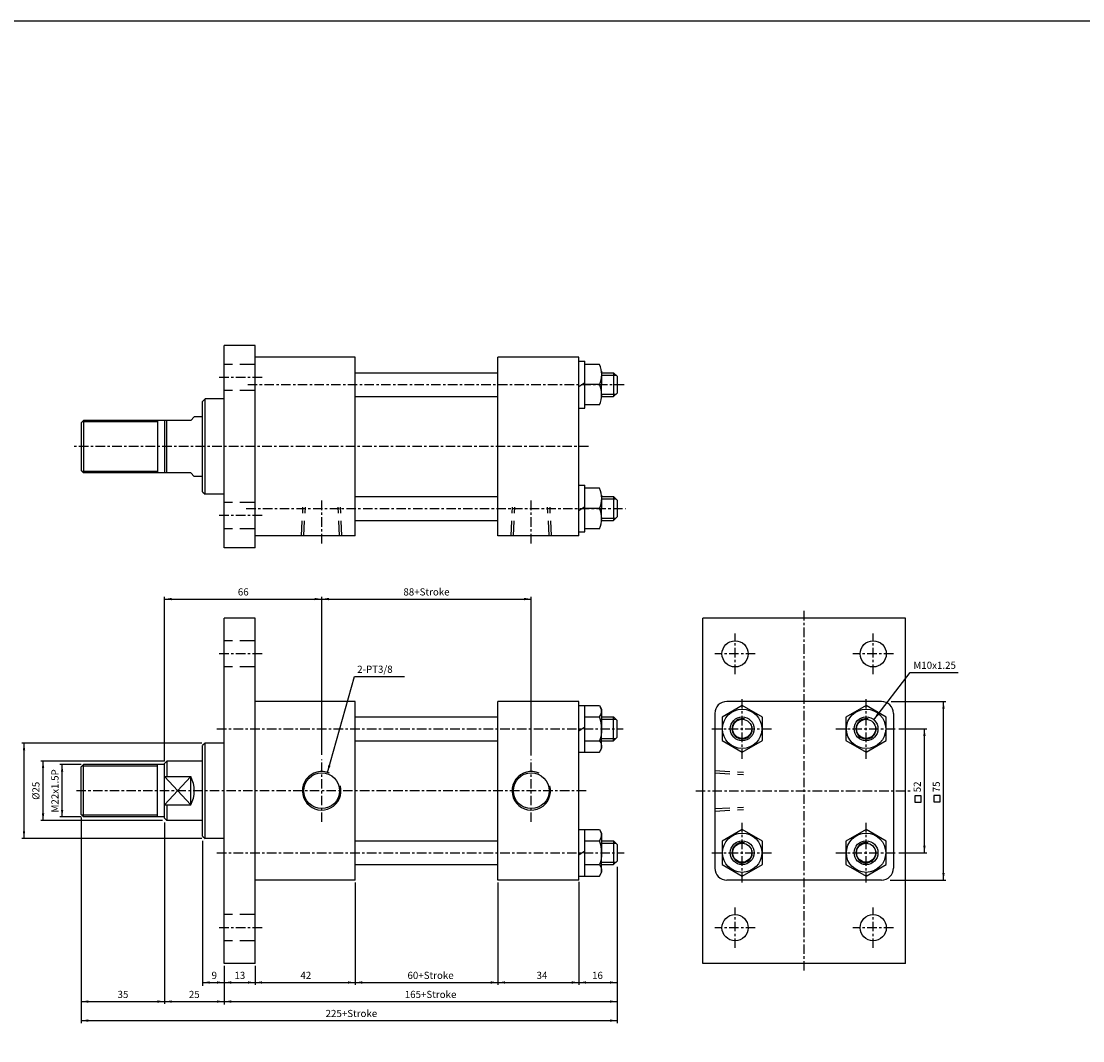
# Model space of a CAD drawing. Units: millimetres. Extents: x 1548 to 3708, y -361 to 1228.
# Drawn here: x 2480 to 2926, y 800 to 1228 of the extents above; entities that cross this region are included whole.
import ezdxf
from ezdxf.enums import TextEntityAlignment as Align

# ---------------------------------------------------------------- set-up
doc = ezdxf.new("R2010")
doc.units = ezdxf.units.MM
doc.linetypes.add('CENTER', pattern=[7, 4, -1, 1, -1])
doc.linetypes.add('HIDDEN', pattern=[9.525, 6.35, -3.175])
for name, color, linetype in [('CENTER', 1, 'Continuous'), ('DIM', 5, 'Continuous'), ('HIDDEN', 3, 'Continuous')]:
    doc.layers.add(name, color=color, linetype=linetype)
doc.styles.add('ROMANSS', font='ROMANSS.SHX', dxfattribs={"bigfont": 'LMP'})

msp = doc.modelspace()

# ---------------------------------------------------------------- linework, layer by layer
for p, q in [((2565.4, 1006.73), (2565.4, 1091.73)), ((2578.4, 1091.73), (2565.4, 1091.73)), ((2578.4, 1006.73), (2578.4, 1091.73)), ((2620.4, 1086.73), (2578.4, 1086.73)), ((2620.4, 1011.73), (2620.4, 1086.73)), ((2680.4, 1011.73), (2680.4, 1086.73)), ((2714.4, 1086.73), (2680.4, 1086.73)), ((2714.4, 1011.73), (2714.4, 1086.73)), ((2620.4, 1080.23), (2680.4, 1080.23)), ((2620.4, 1070.23), (2680.4, 1070.23)), ((2557.4, 1069.23), (2556.4, 1068.23)), ((2556.4, 1030.23), (2556.4, 1068.23)), ((2565.4, 1069.23), (2557.4, 1069.23)), ((2557.4, 1029.23), (2557.4, 1069.23)), ((2551.4, 1060.23), (2552.9, 1061.73)), ((2556.4, 1061.73), (2552.9, 1061.73)), ((2505.4, 1059.23), (2506.4, 1060.23)), ((2505.4, 1059.23), (2505.4, 1039.23)), ((2551.4, 1060.23), (2506.4, 1060.23)), ((2506.4, 1060.23), (2506.4, 1038.23)), ((2537.4, 1060.23), (2537.4, 1038.23)), ((2540.4, 1060.23), (2540.4, 1038.23)), ((2505.4, 1039.23), (2506.4, 1038.23)), ((2551.4, 1038.23), (2506.4, 1038.23)), ((2552.9, 1036.73), (2551.4, 1038.23)), ((2556.4, 1036.73), (2552.9, 1036.73)), ((2556.4, 1030.23), (2557.4, 1029.23)), ((2565.4, 1029.23), (2557.4, 1029.23)), ((2620.4, 1028.23), (2680.4, 1028.23)), ((2620.4, 1018.23), (2680.4, 1018.23)), ((2620.4, 1011.73), (2578.4, 1011.73)), ((2714.4, 1011.73), (2680.4, 1011.73)), ((2578.4, 1006.73), (2565.4, 1006.73)), ((2565.4, 832.21), (2565.4, 977.21)), ((2578.4, 977.21), (2565.4, 977.21)), ((2578.4, 832.21), (2578.4, 977.21)), ((2766.47, 832.21), (2766.47, 977.21)), ((2851.47, 977.21), (2766.47, 977.21)), ((2851.47, 832.21), (2851.47, 977.21)), ((2620.4, 942.21), (2578.4, 942.21)), ((2620.4, 867.21), (2620.4, 942.21)), ((2680.4, 867.21), (2680.4, 942.21)), ((2714.4, 942.21), (2680.4, 942.21)), ((2714.4, 867.21), (2714.4, 942.21)), ((2841.47, 942.21), (2776.47, 942.21)), ((2771.47, 937.21), (2771.47, 872.21)), ((2846.47, 937.21), (2846.47, 872.21)), ((2620.4, 935.71), (2680.4, 935.71)), ((2557.4, 924.71), (2556.4, 923.71)), ((2556.4, 885.71), (2556.4, 923.71)), ((2557.4, 884.71), (2557.4, 924.71)), ((2565.4, 924.71), (2557.4, 924.71)), ((2620.4, 925.71), (2680.4, 925.71)), ((2505.4, 914.71), (2506.4, 915.71)), ((2505.4, 894.71), (2505.4, 914.71)), ((2540.4, 915.71), (2506.4, 915.71)), ((2506.4, 893.71), (2506.4, 915.71)), ((2537.4, 893.71), (2537.4, 915.71)), ((2541.4, 917.21), (2540.4, 916.21)), ((2540.4, 893.21), (2540.4, 916.21)), ((2556.4, 917.21), (2541.4, 917.21)), ((2551.4, 898.77), (2551.4, 910.65)), ((2505.4, 894.71), (2506.4, 893.71)), ((2540.4, 893.71), (2506.4, 893.71)), ((2540.4, 893.21), (2541.4, 892.21)), ((2556.4, 892.21), (2541.4, 892.21)), ((2556.4, 885.71), (2557.4, 884.71)), ((2565.4, 884.71), (2557.4, 884.71)), ((2620.4, 883.71), (2680.4, 883.71)), ((2620.4, 873.71), (2680.4, 873.71)), ((2620.4, 867.21), (2578.4, 867.21)), ((2714.4, 867.21), (2680.4, 867.21)), ((2841.47, 867.21), (2776.47, 867.21)), ((2578.4, 832.21), (2565.4, 832.21)), ((2851.47, 832.21), (2766.47, 832.21))]:
    msp.add_line(p, q)
at = {"linetype": 'Continuous'}
for p, q in [((2714.4, 1085.03), (2716.9, 1085.03)), ((2716.9, 1065.43), (2716.9, 1085.03)), ((2723.04, 1083.73), (2716.9, 1083.73)), ((2723.9, 1080.9), (2723.9, 1075.23)), ((2723.9, 1080.23), (2728.9, 1080.23)), ((2728.9, 1080.23), (2728.9, 1070.23)), ((2728.9, 1080.23), (2730.4, 1078.73)), ((2730.4, 1078.73), (2730.4, 1071.73)), ((2714.4, 1074.4), (2716.9, 1076.07)), ((2723.04, 1075.23), (2716.9, 1075.23)), ((2723.9, 1069.57), (2723.9, 1075.23)), ((2723.9, 1070.23), (2728.9, 1070.23)), ((2728.9, 1070.23), (2730.4, 1071.73)), ((2714.4, 1065.43), (2716.9, 1065.43)), ((2723.04, 1066.73), (2716.9, 1066.73)), ((2541.4, 1038.23), (2541.4, 1060.23)), ((2714.4, 1033.03), (2716.9, 1033.03)), ((2716.9, 1013.43), (2716.9, 1033.03)), ((2723.04, 1031.73), (2716.9, 1031.73)), ((2723.9, 1028.9), (2723.9, 1023.23)), ((2723.9, 1028.23), (2728.9, 1028.23)), ((2728.9, 1028.23), (2730.4, 1026.73)), ((2728.9, 1028.23), (2728.9, 1018.23)), ((2730.4, 1026.73), (2730.4, 1019.73)), ((2714.4, 1022.4), (2716.9, 1024.07)), ((2723.04, 1023.23), (2716.9, 1023.23)), ((2723.9, 1017.57), (2723.9, 1023.23)), ((2723.9, 1018.23), (2728.9, 1018.23)), ((2728.9, 1018.23), (2730.4, 1019.73)), ((2714.4, 1013.43), (2716.9, 1013.43)), ((2723.04, 1014.73), (2716.9, 1014.73)), ((2714.4, 940.51), (2723, 940.51)), ((2716.9, 920.91), (2716.9, 940.51)), ((2723, 940.51), (2723.9, 938.96)), ((2723.9, 938.96), (2723.9, 930.71)), ((2716.9, 935.71), (2723.04, 935.71)), ((2723.9, 935.71), (2728.9, 935.71)), ((2728.9, 935.71), (2730.4, 934.21)), ((2728.9, 925.71), (2728.9, 935.71)), ((2730.4, 927.21), (2730.4, 934.21)), ((2714.4, 929.88), (2716.9, 931.55)), ((2723.9, 922.46), (2723.9, 930.71)), ((2728.9, 925.71), (2730.4, 927.21)), ((2716.9, 925.71), (2723.04, 925.71)), ((2723.9, 925.71), (2728.9, 925.71)), ((2714.4, 920.91), (2723, 920.91)), ((2723, 920.91), (2723.9, 922.46)), ((2541.4, 917.21), (2541.4, 910.65)), ((2540.4, 910.65), (2551.4, 910.65)), ((2540.4, 898.77), (2551.4, 898.77)), ((2541.4, 898.77), (2541.4, 892.21)), ((2714.4, 888.51), (2723, 888.51)), ((2716.9, 868.91), (2716.9, 888.51)), ((2723, 888.51), (2723.9, 886.96)), ((2716.9, 883.71), (2723.04, 883.71)), ((2723.9, 886.96), (2723.9, 878.71)), ((2723.9, 883.71), (2728.9, 883.71)), ((2728.9, 883.71), (2730.4, 882.21)), ((2728.9, 883.71), (2728.9, 873.71)), ((2714.4, 877.88), (2716.9, 879.55)), ((2723.9, 870.46), (2723.9, 878.71)), ((2730.4, 882.21), (2730.4, 875.21)), ((2716.9, 873.71), (2723.04, 873.71)), ((2723.9, 873.71), (2728.9, 873.71)), ((2728.9, 873.71), (2730.4, 875.21)), ((2723, 868.91), (2723.9, 870.46)), ((2714.4, 868.91), (2723, 868.91))]:
    msp.add_line(p, q, dxfattribs=at)
at = {"color": 2, "linetype": 'Continuous'}
for p, q in [((2723.9, 1079.23), (2729.9, 1079.23)), ((2723.9, 1071.23), (2729.9, 1071.23)), ((2723.9, 1027.23), (2729.9, 1027.23)), ((2723.9, 1019.23), (2729.9, 1019.23)), ((2723.9, 934.71), (2729.9, 934.71)), ((2723.9, 926.71), (2729.9, 926.71)), ((2723.9, 882.71), (2729.9, 882.71)), ((2723.9, 874.71), (2729.9, 874.71))]:
    msp.add_line(p, q, dxfattribs=at)
at = {"color": 2}
for p, q in [((2537.4, 1059.63), (2505.8, 1059.63)), ((2537.4, 1038.83), (2505.8, 1038.83)), ((2537.4, 915.01), (2505.7, 915.01)), ((2537.4, 894.41), (2505.7, 894.41))]:
    msp.add_line(p, q, dxfattribs=at)
at = {"color": 4, "linetype": 'Continuous'}
for p, q in [((2540.4, 910.65), (2551.4, 898.77)), ((2540.4, 898.77), (2551.4, 910.65))]:
    msp.add_line(p, q, dxfattribs=at)
at = {"color": 4}
msp.add_lwpolyline([(1548.12, -186.01), (3708.12, -186.01), (3708.12, 1227.83), (1548.12, 1227.83)], close=True, dxfattribs=at)
at = {"linetype": 'Continuous'}
for points in [[(2774.48, 925.81), (2782.97, 920.91), (2791.45, 925.81), (2791.45, 935.61), (2782.97, 940.51), (2774.48, 935.61)], [(2826.48, 925.81), (2834.97, 920.91), (2843.45, 925.81), (2843.45, 935.61), (2834.97, 940.51), (2826.48, 935.61)], [(2774.48, 873.81), (2782.97, 868.91), (2791.45, 873.81), (2791.45, 883.61), (2782.97, 888.51), (2774.48, 883.61)], [(2826.48, 873.81), (2834.97, 868.91), (2843.45, 873.81), (2843.45, 883.61), (2834.97, 888.51), (2826.48, 883.61)]]:
    msp.add_lwpolyline(points, close=True, dxfattribs=at)
for points in [[(2723.9, 930.71, 0.08517), (2723.04, 935.71, 0.315848), (2723.45, 939.74)], [(2723.9, 930.71, -0.08517), (2723.04, 925.71, -0.315848), (2723.45, 921.69)], [(2723.9, 878.71, 0.08517), (2723.04, 883.71, 0.315848), (2723.45, 887.74)], [(2723.9, 878.71, -0.08517), (2723.04, 873.71, -0.315848), (2723.45, 869.69)]]:
    msp.add_lwpolyline(points, format="xyb", dxfattribs=at)
for centre, radius in [((2779.97, 962.21), 5.5), ((2837.97, 962.21), 5.5), ((2782.97, 930.71), 8.25), ((2834.97, 930.71), 8.25), ((2782.97, 878.71), 8.25), ((2834.97, 878.71), 8.25), ((2779.97, 847.21), 5.5), ((2837.97, 847.21), 5.5)]:
    msp.add_circle(centre, radius, dxfattribs=at)
at = {"color": 7, "linetype": 'Continuous'}
for centre, radius in [((2782.97, 930.71), 5), ((2782.97, 930.71), 4), ((2834.97, 930.71), 5), ((2834.97, 930.71), 4), ((2782.97, 878.71), 5), ((2782.97, 878.71), 4), ((2834.97, 878.71), 5), ((2834.97, 878.71), 4)]:
    msp.add_circle(centre, radius, dxfattribs=at)
for centre in [(2606.4, 904.71), (2694.4, 904.71)]:
    msp.add_circle(centre, 7.5)
at = {"linetype": 'Continuous'}
for centre, radius, start, end in [((2714.13, 1079.48), 9.87, 334.4858, 25.5142), ((2714.13, 1070.98), 9.87, 334.4858, 25.5142), ((2714.13, 1027.48), 9.87, 334.4858, 25.5142), ((2714.13, 1018.98), 9.87, 334.4858, 25.5142), ((2540.4, 904.71), 12.5, 331.6424, 28.3576)]:
    msp.add_arc(centre, radius, start, end, dxfattribs=at)
for centre, start, end in [((2776.47, 937.21), 90, 180), ((2841.47, 937.21), 0, 90), ((2776.47, 872.21), 180, 270), ((2841.47, 872.21), 270, 0)]:
    msp.add_arc(centre, 5, start, end)
at = {"color": 2, "linetype": 'Continuous'}
for centre in [(2782.97, 930.71), (2834.97, 930.71), (2782.97, 878.71), (2834.97, 878.71)]:
    msp.add_arc(centre, 4.25, 77.5906, 13.0416, dxfattribs=at)
at = {"color": 2}
for centre in [(2606.4, 904.71), (2694.4, 904.71)]:
    msp.add_arc(centre, 8.1, 65.8676, 14.7269, dxfattribs=at)
at = {"layer": 'CENTER', "linetype": 'CENTER'}
for p, q in [((2581.4, 1078.23), (2562.4, 1078.23)), ((2575.35, 1075.23), (2733.93, 1075.23)), ((2718.47, 1049.23), (2502.4, 1049.23)), ((2606.4, 1008.53), (2606.4, 1026.53)), ((2694.4, 1008.53), (2694.4, 1026.53)), ((2574.75, 1023.23), (2733.93, 1023.23)), ((2581.4, 1020.23), (2562.4, 1020.23)), ((2808.97, 829.21), (2808.97, 980.21)), ((2779.97, 953.71), (2779.97, 970.71)), ((2837.97, 953.71), (2837.97, 970.71)), ((2581.4, 962.21), (2562.4, 962.21)), ((2788.47, 962.21), (2771.47, 962.21)), ((2846.47, 962.21), (2829.47, 962.21)), ((2782.97, 918.19), (2782.97, 943.69)), ((2834.97, 918.19), (2834.97, 943.69)), ((2562.4, 930.71), (2733, 930.71)), ((2770.24, 930.71), (2795.74, 930.71)), ((2822.24, 930.71), (2847.74, 930.71)), ((2606.4, 891.61), (2606.4, 917.81)), ((2694.4, 891.61), (2694.4, 917.81)), ((2717.4, 904.71), (2502.4, 904.71)), ((2763.47, 904.71), (2854.47, 904.71)), ((2782.97, 866.19), (2782.97, 891.69)), ((2834.97, 866.19), (2834.97, 891.69)), ((2562.4, 878.71), (2733.43, 878.71)), ((2770.24, 878.71), (2795.74, 878.71)), ((2822.24, 878.71), (2847.74, 878.71)), ((2779.97, 838.71), (2779.97, 855.71)), ((2837.97, 838.71), (2837.97, 855.71)), ((2581.4, 847.21), (2562.4, 847.21)), ((2788.47, 847.21), (2771.47, 847.21)), ((2846.47, 847.21), (2829.47, 847.21))]:
    msp.add_line(p, q, dxfattribs=at)
at = {"layer": 'DIM', "linetype": 'Continuous'}
for p, q in [((2540.4, 917.21), (2540.4, 986.21)), ((2540.4, 985.21), (2694.4, 985.21)), ((2606.4, 919.81), (2606.4, 986.21)), ((2694.4, 919.56), (2694.4, 986.21)), ((2838.17, 934.55), (2853.52, 954.4)), ((2853.52, 954.4), (2873.59, 954.4)), ((2608.8, 912.45), (2620.24, 952.73)), ((2620.24, 952.73), (2641.23, 952.73)), ((2845.54, 942.21), (2868.47, 942.21)), ((2867.47, 867.21), (2867.47, 942.21)), ((2848.71, 930.71), (2860.47, 930.71)), ((2859.47, 878.71), (2859.47, 930.71)), ((2556.08, 924.71), (2480.44, 924.71)), ((2481.4, 884.71), (2481.4, 924.71)), ((2540.4, 917.21), (2488.4, 917.21)), ((2489.4, 892.21), (2489.4, 917.21)), ((2505.4, 915.71), (2496.4, 915.71)), ((2497.4, 893.71), (2497.4, 915.71)), ((2539.53, 892.21), (2488.4, 892.21)), ((2505.4, 893.71), (2496.4, 893.71)), ((2505.4, 893.49), (2505.4, 807.09)), ((2540.4, 891.39), (2540.4, 815.23)), ((2556.08, 884.71), (2480.44, 884.71)), ((2556.4, 883.74), (2556.4, 822.84)), ((2848.71, 878.71), (2860.47, 878.71)), ((2730.4, 872.75), (2730.4, 807.18)), ((2620.4, 866.24), (2620.4, 823.21)), ((2680.4, 866.24), (2680.4, 823.21)), ((2714.4, 866.5), (2714.4, 823.21)), ((2845.11, 867.21), (2868.47, 867.21)), ((2565.4, 831.21), (2565.4, 814.91)), ((2578.4, 831.21), (2578.4, 823.21)), ((2556.4, 824.21), (2730.4, 824.21)), ((2505.4, 816.21), (2730.4, 816.21)), ((2505.4, 808.21), (2730.4, 808.21))]:
    msp.add_line(p, q, dxfattribs=at)
for points in [[(2855.41, 899.96), (2858.08, 899.96), (2858.08, 902.64), (2855.41, 902.64)], [(2863.41, 900.08), (2866.08, 900.08), (2866.08, 902.75), (2863.41, 902.75)]]:
    msp.add_lwpolyline(points, close=True, dxfattribs=at)
for points in [[(2543.4, 985.71), (2543.4, 984.71), (2540.4, 985.21)], [(2603.4, 985.71), (2603.4, 984.71), (2606.4, 985.21)], [(2609.4, 985.71), (2609.4, 984.71), (2606.4, 985.21)], [(2691.4, 985.71), (2691.4, 984.71), (2694.4, 985.21)], [(2866.97, 939.21), (2867.97, 939.21), (2867.47, 942.21)], [(2840.4, 936.62), (2839.61, 937.23), (2838.17, 934.55)], [(2858.97, 927.71), (2859.97, 927.71), (2859.47, 930.71)], [(2480.9, 921.71), (2481.9, 921.71), (2481.4, 924.71)], [(2488.9, 914.21), (2489.9, 914.21), (2489.4, 917.21)], [(2496.9, 912.71), (2497.9, 912.71), (2497.4, 915.71)], [(2610.1, 915.2), (2609.14, 915.47), (2608.8, 912.45)], [(2496.9, 896.71), (2497.9, 896.71), (2497.4, 893.71)], [(2488.9, 895.21), (2489.9, 895.21), (2489.4, 892.21)], [(2480.9, 887.71), (2481.9, 887.71), (2481.4, 884.71)], [(2858.97, 881.71), (2859.97, 881.71), (2859.47, 878.71)], [(2866.97, 870.21), (2867.97, 870.21), (2867.47, 867.21)], [(2559.4, 824.71), (2559.4, 823.71), (2556.4, 824.21)], [(2562.4, 824.71), (2562.4, 823.71), (2565.4, 824.21)], [(2568.4, 824.71), (2568.4, 823.71), (2565.4, 824.21)], [(2575.4, 824.71), (2575.4, 823.71), (2578.4, 824.21)], [(2581.4, 824.71), (2581.4, 823.71), (2578.4, 824.21)], [(2617.4, 824.71), (2617.4, 823.71), (2620.4, 824.21)], [(2623.4, 824.71), (2623.4, 823.71), (2620.4, 824.21)], [(2677.4, 824.71), (2677.4, 823.71), (2680.4, 824.21)], [(2683.4, 824.71), (2683.4, 823.71), (2680.4, 824.21)], [(2711.4, 824.71), (2711.4, 823.71), (2714.4, 824.21)], [(2717.4, 824.71), (2717.4, 823.71), (2714.4, 824.21)], [(2727.4, 824.71), (2727.4, 823.71), (2730.4, 824.21)], [(2727.4, 824.71), (2727.4, 823.71), (2730.4, 824.21)], [(2508.4, 815.71), (2508.4, 816.71), (2505.4, 816.21)], [(2537.4, 815.71), (2537.4, 816.71), (2540.4, 816.21)], [(2543.4, 816.71), (2543.4, 815.71), (2540.4, 816.21)], [(2562.4, 816.71), (2562.4, 815.71), (2565.4, 816.21)], [(2568.4, 816.71), (2568.4, 815.71), (2565.4, 816.21)], [(2727.4, 816.71), (2727.4, 815.71), (2730.4, 816.21)], [(2727.4, 816.71), (2727.4, 815.71), (2730.4, 816.21)], [(2508.4, 808.71), (2508.4, 807.71), (2505.4, 808.21)], [(2727.4, 808.71), (2727.4, 807.71), (2730.4, 808.21)]]:
    msp.add_solid(points, dxfattribs=at)
at = {"layer": 'HIDDEN', "linetype": 'HIDDEN'}
for p, q in [((2578.4, 1083.73), (2565.4, 1083.73)), ((2578.4, 1072.73), (2565.4, 1072.73)), ((2578.4, 1025.73), (2565.4, 1025.73)), ((2597.9, 1011.73), (2598.54, 1023.73)), ((2598.9, 1011.73), (2599.54, 1023.73)), ((2613.9, 1011.73), (2613.26, 1023.73)), ((2614.9, 1011.73), (2614.26, 1023.73)), ((2685.9, 1011.73), (2686.54, 1023.73)), ((2686.9, 1011.73), (2687.54, 1023.73)), ((2701.9, 1011.73), (2701.26, 1023.73)), ((2702.9, 1011.73), (2702.26, 1023.73)), ((2578.4, 1014.73), (2565.4, 1014.73)), ((2578.4, 967.71), (2565.4, 967.71)), ((2578.4, 956.71), (2565.4, 956.71)), ((2771.47, 913.21), (2783.47, 912.57)), ((2771.47, 912.21), (2783.47, 911.57)), ((2771.47, 897.21), (2783.47, 897.85)), ((2771.47, 896.21), (2783.47, 896.85)), ((2578.4, 852.71), (2565.4, 852.71)), ((2578.4, 841.71), (2565.4, 841.71))]:
    msp.add_line(p, q, dxfattribs=at)

# ---------------------------------------------------------------- texts
at = {"layer": 'DIM', "linetype": 'Continuous', "style": 'ROMANSS'}
for s, p in [('66', (2573.46, 988.21)), ('88+Stroke', (2650.4, 988.21)), ('9', (2561.28, 827.21)), ('13', (2572.02, 827.21)), ('42', (2599.72, 827.21)), ('60+Stroke', (2652.11, 827.21)), ('34', (2698.89, 827.21)), ('16', (2722.2, 827.21)), ('35', (2522.95, 819.21)), ('25', (2552.9, 819.21)), ('165+Stroke', (2652.11, 819.21)), ('225+Stroke', (2618.87, 811.21))]:
    msp.add_text(s, height=3, dxfattribs=at).set_placement(p, align=Align.MIDDLE_CENTER)
for s, p in [('M10x1.25', (2854.84, 957.4)), ('2-PT3/8', (2621.31, 955.73))]:
    msp.add_text(s, height=3, dxfattribs=at).set_placement(p, align=Align.MIDDLE_LEFT)
for s, p in [('M22x1.5P', (2494.4, 904.66)), ('%%c25', (2486.4, 904.71)), ('52', (2856.47, 906.35)), ('75', (2864.47, 906.35))]:
    msp.add_text(s, height=3, rotation=90, dxfattribs=at).set_placement(p, align=Align.MIDDLE_CENTER)

doc.saveas('drawing.dxf')
